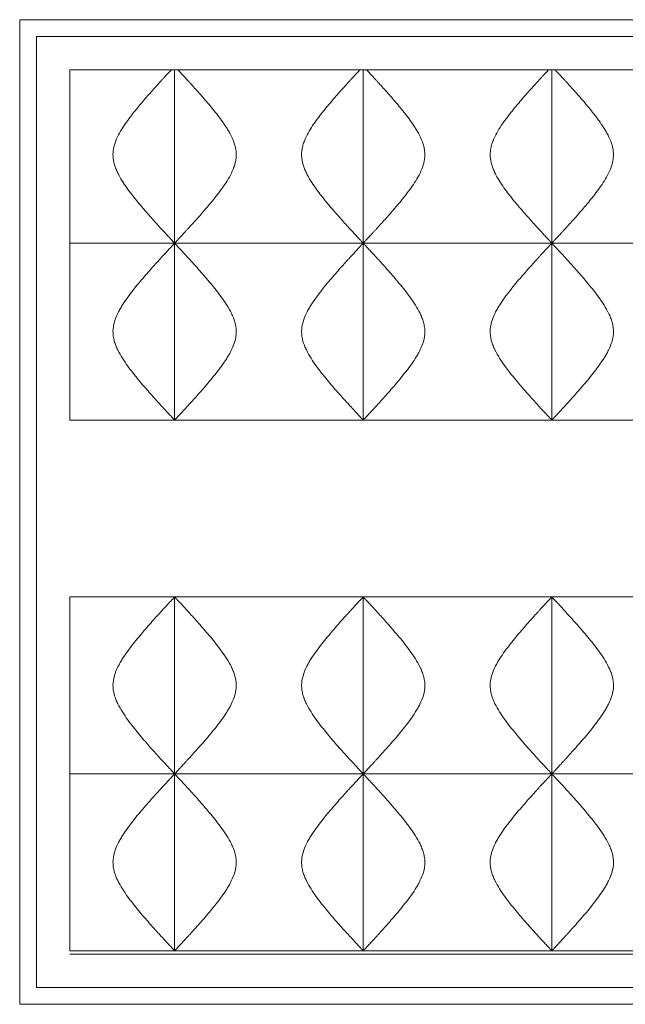
# Model space of a CAD drawing. Units: millimetres. Extents: x -542 to 889, y -26 to 495.
# Drawn here: x -542 to -361, y 200 to 495 of the extents above; entities that cross this region are included whole.
import ezdxf

# ---------------------------------------------------------------- set-up
doc = ezdxf.new("R2010")
doc.units = ezdxf.units.MM

msp = doc.modelspace()

# ---------------------------------------------------------------- linework, layer by layer
at = {"color": 7, "linetype": 'Continuous', "lineweight": 15}
for p, q in [((652.57, 495.15), (-542.43, 495.15)), ((-542.43, 495.15), (-542.43, 200.15)), ((647.57, 490.15), (-537.43, 490.15)), ((-537.43, 490.15), (-537.43, 205.15)), ((-496.02, 480.15), (-527.43, 480.15)), ((-527.43, 480.15), (-527.43, 428.19)), ((-496.02, 480.15), (-496.02, 428.19)), ((-439.52, 480.15), (-496.02, 480.15)), ((-439.52, 480.15), (-439.52, 428.19)), ((-383.02, 480.15), (-439.52, 480.15)), ((-383.02, 480.15), (-383.02, 428.19)), ((-326.52, 480.15), (-383.02, 480.15)), ((-496.02, 428.19), (-527.43, 428.19)), ((-527.43, 428.19), (-527.43, 375.19)), ((-439.52, 428.19), (-496.02, 428.19)), ((-496.02, 428.19), (-496.02, 375.19)), ((-439.52, 428.19), (-439.52, 375.19)), ((-383.02, 428.19), (-439.52, 428.19)), ((-383.02, 428.19), (-383.02, 375.19)), ((-326.52, 428.19), (-383.02, 428.19)), ((-496.02, 375.19), (-527.43, 375.19)), ((-439.52, 375.19), (-496.02, 375.19)), ((-383.02, 375.19), (-439.52, 375.19)), ((-326.52, 375.19), (-383.02, 375.19)), ((-527.43, 322.19), (-496.02, 322.19)), ((-527.43, 322.19), (-527.43, 269.19)), ((-496.02, 322.19), (-496.02, 269.19)), ((-496.02, 322.19), (-439.52, 322.19)), ((-439.52, 322.19), (-439.52, 269.19)), ((-439.52, 322.19), (-383.02, 322.19)), ((-383.02, 322.19), (-326.52, 322.19)), ((-383.02, 322.19), (-383.02, 269.19)), ((-496.02, 269.19), (-527.43, 269.19)), ((-527.43, 269.19), (-527.43, 216.19)), ((-496.02, 269.19), (-496.02, 216.19)), ((-439.52, 269.19), (-496.02, 269.19)), ((-383.02, 269.19), (-439.52, 269.19)), ((-439.52, 269.19), (-439.52, 216.19)), ((-383.02, 269.19), (-383.02, 216.19)), ((-326.52, 269.19), (-383.02, 269.19)), ((-496.02, 216.19), (-527.43, 216.19)), ((-439.52, 216.19), (-496.02, 216.19)), ((-383.02, 216.19), (-439.52, 216.19)), ((-326.52, 216.19), (-383.02, 216.19)), ((-496.02, 215.19), (-527.43, 215.19)), ((-527.43, 215.19), (-527.43, 215.15)), ((-527.43, 215.15), (-496.02, 215.15)), ((-496.02, 215.19), (-496.02, 215.15)), ((-439.52, 215.19), (-496.02, 215.19)), ((-496.02, 215.15), (-439.52, 215.15)), ((-439.52, 215.19), (-439.52, 215.15)), ((-383.02, 215.19), (-439.52, 215.19)), ((-439.52, 215.15), (-383.02, 215.15)), ((-326.52, 215.19), (-383.02, 215.19)), ((-383.02, 215.19), (-383.02, 215.15)), ((-383.02, 215.15), (-326.52, 215.15)), ((-537.43, 205.15), (647.57, 205.15)), ((-542.43, 200.15), (652.57, 200.15))]:
    msp.add_line(p, q, dxfattribs=at)
for points, knots in [([(-496.02, 428.19), (-496.02, 428.19), (-496.19, 428.37), (-496.6, 428.8), (-496.69, 428.9), (-496.89, 429.11), (-497, 429.23), (-497.35, 429.61), (-497.62, 429.9), (-498.21, 430.54), (-498.54, 430.89), (-499.24, 431.65), (-499.62, 432.07), (-500.81, 433.37), (-501.68, 434.33), (-503.06, 435.87), (-503.54, 436.41), (-504.26, 437.24), (-504.51, 437.52), (-505, 438.09), (-505.25, 438.38), (-506.5, 439.84), (-507.51, 441.06), (-509.01, 442.98), (-509.51, 443.63), (-510.49, 444.98), (-510.98, 445.68), (-511.91, 447.12), (-512.36, 447.87), (-512.97, 449.02), (-513.16, 449.42), (-513.52, 450.22), (-513.68, 450.63), (-514.12, 451.89), (-514.33, 452.74), (-514.45, 453.85), (-514.47, 454.08), (-514.48, 454.53), (-514.49, 454.75), (-514.47, 455.41), (-514.42, 455.85), (-514.28, 456.73), (-514.19, 457.16), (-513.94, 458.02), (-513.8, 458.44), (-513.32, 459.66), (-512.94, 460.44), (-512.1, 461.96), (-511.64, 462.7), (-510.7, 464.11), (-510.21, 464.8), (-508.73, 466.8), (-507.71, 468.06), (-506.2, 469.89), (-505.7, 470.48), (-504.7, 471.64), (-504.22, 472.2), (-502.79, 473.82), (-501.88, 474.83), (-500.61, 476.23), (-500.2, 476.68), (-499.62, 477.32), (-499.43, 477.53), (-499.06, 477.93), (-498.88, 478.12), (-498.02, 479.05), (-497.44, 479.67), (-497, 480.15)], [0, 0, 0, 0, 0.0625, 0.0625, 0.078125, 0.078125, 0.09375, 0.09375, 0.125, 0.125, 0.15625, 0.15625, 0.1875, 0.1875, 0.25, 0.25, 0.28125, 0.28125, 0.296875, 0.296875, 0.3125, 0.3125, 0.375, 0.375, 0.40625, 0.40625, 0.4375, 0.4375, 0.46875, 0.46875, 0.484375, 0.484375, 0.5, 0.5, 0.53125, 0.53125, 0.539062, 0.539062, 0.546875, 0.546875, 0.5625, 0.5625, 0.578125, 0.578125, 0.59375, 0.59375, 0.625, 0.625, 0.65625, 0.65625, 0.6875, 0.6875, 0.75, 0.75, 0.78125, 0.78125, 0.8125, 0.8125, 0.875, 0.875, 0.90625, 0.90625, 0.921875, 0.921875, 0.9375, 0.9375, 1, 1, 1, 1]), ([(-495.05, 480.15), (-494.6, 479.67), (-494.02, 479.05), (-493, 477.94), (-492.63, 477.54), (-492.05, 476.91), (-491.85, 476.69), (-491.43, 476.23), (-491.22, 476), (-490.16, 474.83), (-489.24, 473.81), (-487.81, 472.18), (-487.32, 471.62), (-486.33, 470.46), (-485.82, 469.86), (-484.31, 468.04), (-483.29, 466.77), (-481.81, 464.76), (-481.32, 464.08), (-480.62, 463.01), (-480.38, 462.65), (-479.93, 461.91), (-479.71, 461.54), (-479.08, 460.39), (-478.7, 459.61), (-478.22, 458.37), (-478.08, 457.95), (-477.84, 457.09), (-477.75, 456.66), (-477.61, 455.79), (-477.57, 455.34), (-477.55, 454.45), (-477.58, 454), (-477.68, 453.12), (-477.76, 452.68), (-477.96, 451.82), (-478.09, 451.39), (-478.54, 450.14), (-478.9, 449.35), (-479.72, 447.82), (-480.16, 447.07), (-481.1, 445.63), (-481.58, 444.94), (-482.56, 443.59), (-483.06, 442.94), (-484.57, 441.02), (-485.58, 439.8), (-487.08, 438.05), (-487.57, 437.48), (-488.54, 436.38), (-489.01, 435.85), (-490.38, 434.3), (-491.25, 433.35), (-492.24, 432.27), (-492.44, 432.05), (-492.81, 431.64), (-492.99, 431.45), (-493.52, 430.88), (-493.84, 430.53), (-494.43, 429.89), (-494.7, 429.6), (-495.05, 429.23), (-495.16, 429.11), (-495.36, 428.9), (-495.45, 428.8), (-495.85, 428.37), (-496.02, 428.19), (-496.02, 428.19)], [0, 0, 0, 0, 0.0625, 0.0625, 0.09375, 0.09375, 0.109375, 0.109375, 0.125, 0.125, 0.1875, 0.1875, 0.21875, 0.21875, 0.25, 0.25, 0.3125, 0.3125, 0.34375, 0.34375, 0.359375, 0.359375, 0.375, 0.375, 0.40625, 0.40625, 0.421875, 0.421875, 0.4375, 0.4375, 0.453125, 0.453125, 0.46875, 0.46875, 0.484375, 0.484375, 0.5, 0.5, 0.53125, 0.53125, 0.5625, 0.5625, 0.59375, 0.59375, 0.625, 0.625, 0.6875, 0.6875, 0.71875, 0.71875, 0.75, 0.75, 0.8125, 0.8125, 0.828125, 0.828125, 0.84375, 0.84375, 0.875, 0.875, 0.90625, 0.90625, 0.921875, 0.921875, 0.9375, 0.9375, 1, 1, 1, 1]), ([(-439.52, 428.19), (-439.52, 428.19), (-439.69, 428.37), (-440.1, 428.8), (-440.19, 428.9), (-440.39, 429.11), (-440.5, 429.23), (-440.85, 429.61), (-441.12, 429.9), (-441.71, 430.54), (-442.04, 430.89), (-442.74, 431.65), (-443.12, 432.07), (-444.31, 433.37), (-445.18, 434.33), (-446.56, 435.87), (-447.04, 436.41), (-447.76, 437.24), (-448.01, 437.52), (-448.5, 438.09), (-448.75, 438.38), (-450, 439.84), (-451.01, 441.06), (-452.51, 442.98), (-453.01, 443.63), (-453.99, 444.98), (-454.48, 445.68), (-455.41, 447.12), (-455.86, 447.87), (-456.47, 449.02), (-456.66, 449.42), (-457.02, 450.22), (-457.18, 450.63), (-457.62, 451.89), (-457.83, 452.74), (-457.95, 453.85), (-457.97, 454.08), (-457.98, 454.53), (-457.99, 454.75), (-457.97, 455.41), (-457.92, 455.85), (-457.78, 456.73), (-457.69, 457.16), (-457.44, 458.02), (-457.3, 458.44), (-456.82, 459.66), (-456.44, 460.44), (-455.6, 461.96), (-455.14, 462.7), (-454.2, 464.11), (-453.71, 464.8), (-452.23, 466.8), (-451.21, 468.06), (-449.7, 469.89), (-449.2, 470.48), (-448.2, 471.64), (-447.72, 472.2), (-446.29, 473.82), (-445.38, 474.83), (-444.11, 476.23), (-443.7, 476.68), (-443.12, 477.32), (-442.93, 477.53), (-442.56, 477.93), (-442.38, 478.12), (-441.52, 479.05), (-440.94, 479.67), (-440.5, 480.15)], [0, 0, 0, 0, 0.0625, 0.0625, 0.078125, 0.078125, 0.09375, 0.09375, 0.125, 0.125, 0.15625, 0.15625, 0.1875, 0.1875, 0.25, 0.25, 0.28125, 0.28125, 0.296875, 0.296875, 0.3125, 0.3125, 0.375, 0.375, 0.40625, 0.40625, 0.4375, 0.4375, 0.46875, 0.46875, 0.484375, 0.484375, 0.5, 0.5, 0.53125, 0.53125, 0.539063, 0.539063, 0.546875, 0.546875, 0.5625, 0.5625, 0.578125, 0.578125, 0.59375, 0.59375, 0.625, 0.625, 0.65625, 0.65625, 0.6875, 0.6875, 0.75, 0.75, 0.78125, 0.78125, 0.8125, 0.8125, 0.875, 0.875, 0.90625, 0.90625, 0.921875, 0.921875, 0.9375, 0.9375, 1, 1, 1, 1]), ([(-438.55, 480.15), (-438.1, 479.67), (-437.52, 479.05), (-436.5, 477.94), (-436.13, 477.54), (-435.55, 476.91), (-435.35, 476.69), (-434.93, 476.23), (-434.72, 476), (-433.66, 474.83), (-432.74, 473.81), (-431.31, 472.18), (-430.82, 471.62), (-429.83, 470.46), (-429.32, 469.86), (-427.81, 468.04), (-426.79, 466.77), (-425.31, 464.76), (-424.82, 464.08), (-424.12, 463.01), (-423.88, 462.65), (-423.43, 461.91), (-423.21, 461.54), (-422.58, 460.39), (-422.2, 459.61), (-421.72, 458.37), (-421.58, 457.95), (-421.34, 457.09), (-421.25, 456.66), (-421.11, 455.79), (-421.07, 455.34), (-421.05, 454.45), (-421.08, 454), (-421.18, 453.12), (-421.26, 452.68), (-421.46, 451.82), (-421.59, 451.39), (-422.04, 450.14), (-422.4, 449.35), (-423.22, 447.82), (-423.66, 447.07), (-424.6, 445.63), (-425.08, 444.94), (-426.06, 443.59), (-426.56, 442.94), (-428.07, 441.02), (-429.08, 439.8), (-430.58, 438.05), (-431.07, 437.48), (-432.04, 436.38), (-432.51, 435.85), (-433.88, 434.3), (-434.75, 433.35), (-435.74, 432.27), (-435.94, 432.05), (-436.31, 431.64), (-436.49, 431.45), (-437.02, 430.88), (-437.34, 430.53), (-437.93, 429.89), (-438.2, 429.6), (-438.55, 429.23), (-438.66, 429.11), (-438.86, 428.9), (-438.95, 428.8), (-439.35, 428.37), (-439.52, 428.19), (-439.52, 428.19)], [0, 0, 0, 0, 0.0625, 0.0625, 0.09375, 0.09375, 0.109375, 0.109375, 0.125, 0.125, 0.1875, 0.1875, 0.21875, 0.21875, 0.25, 0.25, 0.3125, 0.3125, 0.34375, 0.34375, 0.359375, 0.359375, 0.375, 0.375, 0.40625, 0.40625, 0.421875, 0.421875, 0.4375, 0.4375, 0.453125, 0.453125, 0.46875, 0.46875, 0.484375, 0.484375, 0.5, 0.5, 0.53125, 0.53125, 0.5625, 0.5625, 0.59375, 0.59375, 0.625, 0.625, 0.6875, 0.6875, 0.71875, 0.71875, 0.75, 0.75, 0.8125, 0.8125, 0.828125, 0.828125, 0.84375, 0.84375, 0.875, 0.875, 0.90625, 0.90625, 0.921875, 0.921875, 0.9375, 0.9375, 1, 1, 1, 1]), ([(-383.02, 428.19), (-383.02, 428.19), (-383.19, 428.37), (-383.6, 428.8), (-383.69, 428.9), (-383.89, 429.11), (-384, 429.23), (-384.35, 429.61), (-384.62, 429.9), (-385.21, 430.54), (-385.54, 430.89), (-386.24, 431.65), (-386.62, 432.07), (-387.81, 433.37), (-388.68, 434.33), (-390.06, 435.87), (-390.54, 436.41), (-391.26, 437.24), (-391.51, 437.52), (-392, 438.09), (-392.25, 438.38), (-393.5, 439.84), (-394.51, 441.06), (-396.01, 442.98), (-396.51, 443.63), (-397.49, 444.98), (-397.98, 445.68), (-398.91, 447.12), (-399.36, 447.87), (-399.97, 449.02), (-400.16, 449.42), (-400.52, 450.22), (-400.68, 450.63), (-401.12, 451.89), (-401.33, 452.74), (-401.45, 453.85), (-401.47, 454.08), (-401.48, 454.53), (-401.49, 454.75), (-401.47, 455.41), (-401.42, 455.85), (-401.28, 456.73), (-401.19, 457.16), (-400.94, 458.02), (-400.8, 458.44), (-400.32, 459.66), (-399.94, 460.44), (-399.1, 461.96), (-398.64, 462.7), (-397.7, 464.11), (-397.21, 464.8), (-395.73, 466.8), (-394.71, 468.06), (-393.2, 469.89), (-392.7, 470.48), (-391.7, 471.64), (-391.22, 472.2), (-389.79, 473.82), (-388.88, 474.83), (-387.61, 476.23), (-387.2, 476.68), (-386.62, 477.32), (-386.43, 477.53), (-386.06, 477.93), (-385.88, 478.12), (-385.02, 479.05), (-384.44, 479.67), (-384, 480.15)], [0, 0, 0, 0, 0.0625, 0.0625, 0.078125, 0.078125, 0.09375, 0.09375, 0.125, 0.125, 0.15625, 0.15625, 0.1875, 0.1875, 0.25, 0.25, 0.28125, 0.28125, 0.296875, 0.296875, 0.3125, 0.3125, 0.375, 0.375, 0.40625, 0.40625, 0.4375, 0.4375, 0.46875, 0.46875, 0.484375, 0.484375, 0.5, 0.5, 0.53125, 0.53125, 0.539063, 0.539063, 0.546875, 0.546875, 0.5625, 0.5625, 0.578125, 0.578125, 0.59375, 0.59375, 0.625, 0.625, 0.65625, 0.65625, 0.6875, 0.6875, 0.75, 0.75, 0.78125, 0.78125, 0.8125, 0.8125, 0.875, 0.875, 0.90625, 0.90625, 0.921875, 0.921875, 0.9375, 0.9375, 1, 1, 1, 1]), ([(-382.05, 480.15), (-381.6, 479.67), (-381.02, 479.05), (-380, 477.94), (-379.63, 477.54), (-379.05, 476.91), (-378.85, 476.69), (-378.43, 476.23), (-378.22, 476), (-377.16, 474.83), (-376.24, 473.81), (-374.81, 472.18), (-374.32, 471.62), (-373.33, 470.46), (-372.82, 469.86), (-371.31, 468.04), (-370.29, 466.77), (-368.81, 464.76), (-368.32, 464.08), (-367.62, 463.01), (-367.38, 462.65), (-366.93, 461.91), (-366.71, 461.54), (-366.08, 460.39), (-365.7, 459.61), (-365.22, 458.37), (-365.08, 457.95), (-364.84, 457.09), (-364.75, 456.66), (-364.61, 455.79), (-364.57, 455.34), (-364.55, 454.45), (-364.58, 454), (-364.68, 453.12), (-364.76, 452.68), (-364.96, 451.82), (-365.09, 451.39), (-365.54, 450.14), (-365.9, 449.35), (-366.72, 447.82), (-367.16, 447.07), (-368.1, 445.63), (-368.58, 444.94), (-369.56, 443.59), (-370.06, 442.94), (-371.57, 441.02), (-372.58, 439.8), (-374.08, 438.05), (-374.57, 437.48), (-375.54, 436.38), (-376.01, 435.85), (-377.38, 434.3), (-378.25, 433.35), (-379.24, 432.27), (-379.44, 432.05), (-379.81, 431.64), (-379.99, 431.45), (-380.52, 430.88), (-380.84, 430.53), (-381.43, 429.89), (-381.7, 429.6), (-382.05, 429.23), (-382.16, 429.11), (-382.36, 428.9), (-382.45, 428.8), (-382.85, 428.37), (-383.02, 428.19), (-383.02, 428.19)], [0, 0, 0, 0, 0.0625, 0.0625, 0.09375, 0.09375, 0.109375, 0.109375, 0.125, 0.125, 0.1875, 0.1875, 0.21875, 0.21875, 0.25, 0.25, 0.3125, 0.3125, 0.34375, 0.34375, 0.359375, 0.359375, 0.375, 0.375, 0.40625, 0.40625, 0.421875, 0.421875, 0.4375, 0.4375, 0.453125, 0.453125, 0.46875, 0.46875, 0.484375, 0.484375, 0.5, 0.5, 0.53125, 0.53125, 0.5625, 0.5625, 0.59375, 0.59375, 0.625, 0.625, 0.6875, 0.6875, 0.71875, 0.71875, 0.75, 0.75, 0.8125, 0.8125, 0.828125, 0.828125, 0.84375, 0.84375, 0.875, 0.875, 0.90625, 0.90625, 0.921875, 0.921875, 0.9375, 0.9375, 1, 1, 1, 1]), ([(-496.02, 375.19), (-496.02, 375.19), (-496.22, 375.4), (-496.79, 376.02), (-497.03, 376.27), (-497.58, 376.86), (-497.89, 377.2), (-498.59, 377.94), (-498.96, 378.35), (-499.78, 379.24), (-500.22, 379.72), (-501.57, 381.21), (-502.56, 382.3), (-504.12, 384.07), (-504.66, 384.69), (-505.74, 385.95), (-506.28, 386.59), (-507.92, 388.58), (-509.03, 389.96), (-510.63, 392.17), (-511.15, 392.93), (-512.16, 394.53), (-512.63, 395.34), (-513.26, 396.63), (-513.45, 397.06), (-513.81, 397.96), (-513.96, 398.42), (-514.22, 399.34), (-514.32, 399.81), (-514.45, 400.77), (-514.49, 401.27), (-514.48, 402.72), (-514.33, 403.67), (-513.79, 405.54), (-513.43, 406.42), (-512.8, 407.69), (-512.57, 408.11), (-512.11, 408.93), (-511.86, 409.33), (-511.11, 410.51), (-510.59, 411.27), (-508.99, 413.47), (-507.88, 414.86), (-506.23, 416.85), (-505.68, 417.5), (-504.61, 418.75), (-504.08, 419.36), (-502.53, 421.11), (-501.56, 422.19), (-500.43, 423.43), (-500.21, 423.67), (-499.78, 424.15), (-499.57, 424.38), (-498.96, 425.04), (-498.58, 425.45), (-497.89, 426.19), (-497.58, 426.53), (-497.03, 427.11), (-496.79, 427.37), (-496.22, 427.98), (-496.02, 428.19), (-496.02, 428.19)], [0, 0, 0, 0, 0.0625, 0.0625, 0.09375, 0.09375, 0.125, 0.125, 0.15625, 0.15625, 0.1875, 0.1875, 0.25, 0.25, 0.28125, 0.28125, 0.3125, 0.3125, 0.375, 0.375, 0.40625, 0.40625, 0.4375, 0.4375, 0.453125, 0.453125, 0.46875, 0.46875, 0.484375, 0.484375, 0.5, 0.5, 0.53125, 0.53125, 0.5625, 0.5625, 0.578125, 0.578125, 0.59375, 0.59375, 0.625, 0.625, 0.6875, 0.6875, 0.71875, 0.71875, 0.75, 0.75, 0.8125, 0.8125, 0.828125, 0.828125, 0.84375, 0.84375, 0.875, 0.875, 0.90625, 0.90625, 0.9375, 0.9375, 1, 1, 1, 1]), ([(-496.02, 428.19), (-496.02, 428.19), (-495.82, 427.98), (-495.25, 427.37), (-495.01, 427.11), (-494.46, 426.52), (-494.15, 426.19), (-493.46, 425.44), (-493.08, 425.03), (-492.26, 424.14), (-491.83, 423.67), (-490.47, 422.17), (-489.49, 421.08), (-487.92, 419.31), (-487.39, 418.69), (-486.31, 417.43), (-485.76, 416.79), (-484.12, 414.81), (-483.02, 413.42), (-481.42, 411.21), (-480.89, 410.45), (-479.89, 408.86), (-479.41, 408.04), (-478.79, 406.76), (-478.59, 406.32), (-478.24, 405.42), (-478.08, 404.97), (-477.83, 404.04), (-477.73, 403.57), (-477.59, 402.61), (-477.56, 402.12), (-477.57, 400.66), (-477.72, 399.71), (-478.25, 397.85), (-478.62, 396.97), (-479.25, 395.69), (-479.47, 395.28), (-479.94, 394.46), (-480.18, 394.05), (-480.93, 392.87), (-481.46, 392.11), (-483.06, 389.91), (-484.16, 388.52), (-485.81, 386.54), (-486.36, 385.89), (-487.44, 384.63), (-487.97, 384.03), (-489.51, 382.27), (-490.49, 381.19), (-491.61, 379.95), (-491.84, 379.71), (-492.27, 379.24), (-492.48, 379.01), (-493.09, 378.34), (-493.47, 377.94), (-494.15, 377.19), (-494.47, 376.86), (-495.01, 376.27), (-495.25, 376.01), (-495.82, 375.4), (-496.02, 375.19), (-496.02, 375.19)], [0, 0, 0, 0, 0.0625, 0.0625, 0.09375, 0.09375, 0.125, 0.125, 0.15625, 0.15625, 0.1875, 0.1875, 0.25, 0.25, 0.28125, 0.28125, 0.3125, 0.3125, 0.375, 0.375, 0.40625, 0.40625, 0.4375, 0.4375, 0.453125, 0.453125, 0.46875, 0.46875, 0.484375, 0.484375, 0.5, 0.5, 0.53125, 0.53125, 0.5625, 0.5625, 0.578125, 0.578125, 0.59375, 0.59375, 0.625, 0.625, 0.6875, 0.6875, 0.71875, 0.71875, 0.75, 0.75, 0.8125, 0.8125, 0.828125, 0.828125, 0.84375, 0.84375, 0.875, 0.875, 0.90625, 0.90625, 0.9375, 0.9375, 1, 1, 1, 1]), ([(-439.52, 375.19), (-439.52, 375.19), (-439.72, 375.4), (-440.29, 376.02), (-440.53, 376.27), (-441.08, 376.86), (-441.39, 377.2), (-442.09, 377.94), (-442.46, 378.35), (-443.28, 379.24), (-443.72, 379.72), (-445.07, 381.21), (-446.06, 382.3), (-447.62, 384.07), (-448.16, 384.69), (-449.24, 385.95), (-449.78, 386.59), (-451.42, 388.58), (-452.53, 389.96), (-454.13, 392.17), (-454.65, 392.93), (-455.66, 394.53), (-456.13, 395.34), (-456.76, 396.63), (-456.95, 397.06), (-457.31, 397.96), (-457.46, 398.42), (-457.72, 399.34), (-457.82, 399.81), (-457.95, 400.77), (-457.99, 401.27), (-457.98, 402.72), (-457.83, 403.67), (-457.29, 405.54), (-456.93, 406.42), (-456.3, 407.69), (-456.07, 408.11), (-455.61, 408.93), (-455.36, 409.33), (-454.61, 410.51), (-454.09, 411.27), (-452.49, 413.47), (-451.38, 414.86), (-449.73, 416.85), (-449.18, 417.5), (-448.11, 418.75), (-447.58, 419.36), (-446.03, 421.11), (-445.06, 422.19), (-443.93, 423.43), (-443.71, 423.67), (-443.28, 424.15), (-443.07, 424.38), (-442.46, 425.04), (-442.08, 425.45), (-441.39, 426.19), (-441.08, 426.53), (-440.53, 427.11), (-440.29, 427.37), (-439.72, 427.98), (-439.52, 428.19), (-439.52, 428.19)], [0, 0, 0, 0, 0.0625, 0.0625, 0.09375, 0.09375, 0.125, 0.125, 0.15625, 0.15625, 0.1875, 0.1875, 0.25, 0.25, 0.28125, 0.28125, 0.3125, 0.3125, 0.375, 0.375, 0.40625, 0.40625, 0.4375, 0.4375, 0.453125, 0.453125, 0.46875, 0.46875, 0.484375, 0.484375, 0.5, 0.5, 0.53125, 0.53125, 0.5625, 0.5625, 0.578125, 0.578125, 0.59375, 0.59375, 0.625, 0.625, 0.6875, 0.6875, 0.71875, 0.71875, 0.75, 0.75, 0.8125, 0.8125, 0.828125, 0.828125, 0.84375, 0.84375, 0.875, 0.875, 0.90625, 0.90625, 0.9375, 0.9375, 1, 1, 1, 1]), ([(-439.52, 428.19), (-439.52, 428.19), (-439.32, 427.98), (-438.75, 427.37), (-438.51, 427.11), (-437.96, 426.52), (-437.65, 426.19), (-436.96, 425.44), (-436.58, 425.03), (-435.76, 424.14), (-435.33, 423.67), (-433.97, 422.17), (-432.99, 421.08), (-431.42, 419.31), (-430.89, 418.69), (-429.81, 417.43), (-429.26, 416.79), (-427.62, 414.81), (-426.52, 413.42), (-424.92, 411.21), (-424.39, 410.45), (-423.39, 408.86), (-422.91, 408.04), (-422.29, 406.76), (-422.09, 406.32), (-421.74, 405.42), (-421.58, 404.97), (-421.33, 404.04), (-421.23, 403.57), (-421.09, 402.61), (-421.06, 402.12), (-421.07, 400.66), (-421.22, 399.71), (-421.75, 397.85), (-422.12, 396.97), (-422.75, 395.69), (-422.97, 395.28), (-423.44, 394.46), (-423.68, 394.05), (-424.43, 392.87), (-424.96, 392.11), (-426.56, 389.91), (-427.66, 388.52), (-429.31, 386.54), (-429.86, 385.89), (-430.94, 384.63), (-431.47, 384.03), (-433.01, 382.27), (-433.99, 381.19), (-435.11, 379.95), (-435.34, 379.71), (-435.77, 379.24), (-435.98, 379.01), (-436.59, 378.34), (-436.97, 377.94), (-437.65, 377.19), (-437.97, 376.86), (-438.51, 376.27), (-438.75, 376.01), (-439.32, 375.4), (-439.52, 375.19), (-439.52, 375.19)], [0, 0, 0, 0, 0.0625, 0.0625, 0.09375, 0.09375, 0.125, 0.125, 0.15625, 0.15625, 0.1875, 0.1875, 0.25, 0.25, 0.28125, 0.28125, 0.3125, 0.3125, 0.375, 0.375, 0.40625, 0.40625, 0.4375, 0.4375, 0.453125, 0.453125, 0.46875, 0.46875, 0.484375, 0.484375, 0.5, 0.5, 0.53125, 0.53125, 0.5625, 0.5625, 0.578125, 0.578125, 0.59375, 0.59375, 0.625, 0.625, 0.6875, 0.6875, 0.71875, 0.71875, 0.75, 0.75, 0.8125, 0.8125, 0.828125, 0.828125, 0.84375, 0.84375, 0.875, 0.875, 0.90625, 0.90625, 0.9375, 0.9375, 1, 1, 1, 1]), ([(-383.02, 375.19), (-383.02, 375.19), (-383.22, 375.4), (-383.79, 376.02), (-384.03, 376.27), (-384.58, 376.86), (-384.89, 377.2), (-385.59, 377.94), (-385.96, 378.35), (-386.78, 379.24), (-387.22, 379.72), (-388.57, 381.21), (-389.56, 382.3), (-391.12, 384.07), (-391.66, 384.69), (-392.74, 385.95), (-393.28, 386.59), (-394.92, 388.58), (-396.03, 389.96), (-397.63, 392.17), (-398.15, 392.93), (-399.16, 394.53), (-399.63, 395.34), (-400.26, 396.63), (-400.45, 397.06), (-400.81, 397.96), (-400.96, 398.42), (-401.22, 399.34), (-401.32, 399.81), (-401.45, 400.77), (-401.49, 401.27), (-401.48, 402.72), (-401.33, 403.67), (-400.79, 405.54), (-400.43, 406.42), (-399.8, 407.69), (-399.57, 408.11), (-399.11, 408.93), (-398.86, 409.33), (-398.11, 410.51), (-397.59, 411.27), (-395.99, 413.47), (-394.88, 414.86), (-393.23, 416.85), (-392.68, 417.5), (-391.61, 418.75), (-391.08, 419.36), (-389.53, 421.11), (-388.56, 422.19), (-387.43, 423.43), (-387.21, 423.67), (-386.78, 424.15), (-386.57, 424.38), (-385.96, 425.04), (-385.58, 425.45), (-384.89, 426.19), (-384.58, 426.53), (-384.03, 427.11), (-383.79, 427.37), (-383.22, 427.98), (-383.02, 428.19), (-383.02, 428.19)], [0, 0, 0, 0, 0.0625, 0.0625, 0.09375, 0.09375, 0.125, 0.125, 0.15625, 0.15625, 0.1875, 0.1875, 0.25, 0.25, 0.28125, 0.28125, 0.3125, 0.3125, 0.375, 0.375, 0.40625, 0.40625, 0.4375, 0.4375, 0.453125, 0.453125, 0.46875, 0.46875, 0.484375, 0.484375, 0.5, 0.5, 0.53125, 0.53125, 0.5625, 0.5625, 0.578125, 0.578125, 0.59375, 0.59375, 0.625, 0.625, 0.6875, 0.6875, 0.71875, 0.71875, 0.75, 0.75, 0.8125, 0.8125, 0.828125, 0.828125, 0.84375, 0.84375, 0.875, 0.875, 0.90625, 0.90625, 0.9375, 0.9375, 1, 1, 1, 1]), ([(-383.02, 428.19), (-383.02, 428.19), (-382.82, 427.98), (-382.25, 427.37), (-382.01, 427.11), (-381.46, 426.52), (-381.15, 426.19), (-380.46, 425.44), (-380.08, 425.03), (-379.26, 424.14), (-378.83, 423.67), (-377.47, 422.17), (-376.49, 421.08), (-374.92, 419.31), (-374.39, 418.69), (-373.31, 417.43), (-372.76, 416.79), (-371.12, 414.81), (-370.02, 413.42), (-368.42, 411.21), (-367.89, 410.45), (-366.89, 408.86), (-366.41, 408.04), (-365.79, 406.76), (-365.59, 406.32), (-365.24, 405.42), (-365.08, 404.97), (-364.83, 404.04), (-364.73, 403.57), (-364.59, 402.61), (-364.56, 402.12), (-364.57, 400.66), (-364.72, 399.71), (-365.25, 397.85), (-365.62, 396.97), (-366.25, 395.69), (-366.47, 395.28), (-366.94, 394.46), (-367.18, 394.05), (-367.93, 392.87), (-368.46, 392.11), (-370.06, 389.91), (-371.16, 388.52), (-372.81, 386.54), (-373.36, 385.89), (-374.44, 384.63), (-374.97, 384.03), (-376.51, 382.27), (-377.49, 381.19), (-378.61, 379.95), (-378.84, 379.71), (-379.27, 379.24), (-379.48, 379.01), (-380.09, 378.34), (-380.47, 377.94), (-381.15, 377.19), (-381.47, 376.86), (-382.01, 376.27), (-382.25, 376.01), (-382.82, 375.4), (-383.02, 375.19), (-383.02, 375.19)], [0, 0, 0, 0, 0.0625, 0.0625, 0.09375, 0.09375, 0.125, 0.125, 0.15625, 0.15625, 0.1875, 0.1875, 0.25, 0.25, 0.28125, 0.28125, 0.3125, 0.3125, 0.375, 0.375, 0.40625, 0.40625, 0.4375, 0.4375, 0.453125, 0.453125, 0.46875, 0.46875, 0.484375, 0.484375, 0.5, 0.5, 0.53125, 0.53125, 0.5625, 0.5625, 0.578125, 0.578125, 0.59375, 0.59375, 0.625, 0.625, 0.6875, 0.6875, 0.71875, 0.71875, 0.75, 0.75, 0.8125, 0.8125, 0.828125, 0.828125, 0.84375, 0.84375, 0.875, 0.875, 0.90625, 0.90625, 0.9375, 0.9375, 1, 1, 1, 1]), ([(-496.02, 269.19), (-496.02, 269.19), (-496.22, 269.4), (-496.79, 270.02), (-497.03, 270.27), (-497.58, 270.86), (-497.89, 271.2), (-498.59, 271.94), (-498.96, 272.35), (-499.78, 273.24), (-500.22, 273.72), (-501.57, 275.21), (-502.56, 276.3), (-504.12, 278.07), (-504.66, 278.69), (-505.74, 279.95), (-506.28, 280.59), (-507.92, 282.58), (-509.03, 283.96), (-510.63, 286.17), (-511.15, 286.93), (-512.16, 288.53), (-512.63, 289.34), (-513.26, 290.63), (-513.45, 291.06), (-513.81, 291.96), (-513.96, 292.42), (-514.22, 293.34), (-514.32, 293.81), (-514.45, 294.77), (-514.49, 295.27), (-514.48, 296.72), (-514.33, 297.67), (-513.79, 299.54), (-513.43, 300.42), (-512.8, 301.69), (-512.57, 302.11), (-512.11, 302.93), (-511.86, 303.33), (-511.11, 304.51), (-510.59, 305.27), (-508.99, 307.47), (-507.88, 308.86), (-506.23, 310.85), (-505.68, 311.5), (-504.61, 312.75), (-504.08, 313.36), (-502.53, 315.11), (-501.56, 316.19), (-500.43, 317.43), (-500.21, 317.67), (-499.78, 318.15), (-499.57, 318.38), (-498.96, 319.04), (-498.58, 319.45), (-497.89, 320.19), (-497.58, 320.53), (-497.03, 321.11), (-496.79, 321.37), (-496.22, 321.98), (-496.02, 322.19), (-496.02, 322.19)], [0, 0, 0, 0, 0.0625, 0.0625, 0.09375, 0.09375, 0.125, 0.125, 0.15625, 0.15625, 0.1875, 0.1875, 0.25, 0.25, 0.28125, 0.28125, 0.3125, 0.3125, 0.375, 0.375, 0.40625, 0.40625, 0.4375, 0.4375, 0.453125, 0.453125, 0.46875, 0.46875, 0.484375, 0.484375, 0.5, 0.5, 0.53125, 0.53125, 0.5625, 0.5625, 0.578125, 0.578125, 0.59375, 0.59375, 0.625, 0.625, 0.6875, 0.6875, 0.71875, 0.71875, 0.75, 0.75, 0.8125, 0.8125, 0.828125, 0.828125, 0.84375, 0.84375, 0.875, 0.875, 0.90625, 0.90625, 0.9375, 0.9375, 1, 1, 1, 1]), ([(-496.02, 322.19), (-496.02, 322.19), (-495.82, 321.98), (-495.25, 321.37), (-495.01, 321.11), (-494.46, 320.52), (-494.15, 320.19), (-493.46, 319.44), (-493.08, 319.03), (-492.26, 318.14), (-491.83, 317.67), (-490.47, 316.17), (-489.49, 315.08), (-487.92, 313.31), (-487.39, 312.69), (-486.31, 311.43), (-485.76, 310.79), (-484.12, 308.81), (-483.02, 307.42), (-481.42, 305.21), (-480.89, 304.45), (-479.89, 302.86), (-479.41, 302.04), (-478.79, 300.76), (-478.59, 300.32), (-478.24, 299.42), (-478.08, 298.97), (-477.83, 298.04), (-477.73, 297.57), (-477.59, 296.61), (-477.56, 296.12), (-477.57, 294.66), (-477.72, 293.71), (-478.25, 291.85), (-478.62, 290.97), (-479.25, 289.69), (-479.47, 289.28), (-479.94, 288.46), (-480.18, 288.05), (-480.93, 286.87), (-481.46, 286.11), (-483.06, 283.91), (-484.16, 282.52), (-485.81, 280.54), (-486.36, 279.89), (-487.44, 278.63), (-487.97, 278.03), (-489.51, 276.27), (-490.49, 275.19), (-491.61, 273.95), (-491.84, 273.71), (-492.27, 273.24), (-492.48, 273.01), (-493.09, 272.34), (-493.47, 271.94), (-494.15, 271.19), (-494.47, 270.86), (-495.01, 270.27), (-495.25, 270.01), (-495.82, 269.4), (-496.02, 269.19), (-496.02, 269.19)], [0, 0, 0, 0, 0.0625, 0.0625, 0.09375, 0.09375, 0.125, 0.125, 0.15625, 0.15625, 0.1875, 0.1875, 0.25, 0.25, 0.28125, 0.28125, 0.3125, 0.3125, 0.375, 0.375, 0.40625, 0.40625, 0.4375, 0.4375, 0.453125, 0.453125, 0.46875, 0.46875, 0.484375, 0.484375, 0.5, 0.5, 0.53125, 0.53125, 0.5625, 0.5625, 0.578125, 0.578125, 0.59375, 0.59375, 0.625, 0.625, 0.6875, 0.6875, 0.71875, 0.71875, 0.75, 0.75, 0.8125, 0.8125, 0.828125, 0.828125, 0.84375, 0.84375, 0.875, 0.875, 0.90625, 0.90625, 0.9375, 0.9375, 1, 1, 1, 1]), ([(-439.52, 269.19), (-439.52, 269.19), (-439.72, 269.4), (-440.29, 270.02), (-440.53, 270.27), (-441.08, 270.86), (-441.39, 271.2), (-442.09, 271.94), (-442.46, 272.35), (-443.28, 273.24), (-443.72, 273.72), (-445.07, 275.21), (-446.06, 276.3), (-447.62, 278.07), (-448.16, 278.69), (-449.24, 279.95), (-449.78, 280.59), (-451.42, 282.58), (-452.53, 283.96), (-454.13, 286.17), (-454.65, 286.93), (-455.66, 288.53), (-456.13, 289.34), (-456.76, 290.63), (-456.95, 291.06), (-457.31, 291.96), (-457.46, 292.42), (-457.72, 293.34), (-457.82, 293.81), (-457.95, 294.77), (-457.99, 295.27), (-457.98, 296.72), (-457.83, 297.67), (-457.29, 299.54), (-456.93, 300.42), (-456.3, 301.69), (-456.07, 302.11), (-455.61, 302.93), (-455.36, 303.33), (-454.61, 304.51), (-454.09, 305.27), (-452.49, 307.47), (-451.38, 308.86), (-449.73, 310.85), (-449.18, 311.5), (-448.11, 312.75), (-447.58, 313.36), (-446.03, 315.11), (-445.06, 316.19), (-443.93, 317.43), (-443.71, 317.67), (-443.28, 318.15), (-443.07, 318.38), (-442.46, 319.04), (-442.08, 319.45), (-441.39, 320.19), (-441.08, 320.53), (-440.53, 321.11), (-440.29, 321.37), (-439.72, 321.98), (-439.52, 322.19), (-439.52, 322.19)], [0, 0, 0, 0, 0.0625, 0.0625, 0.09375, 0.09375, 0.125, 0.125, 0.15625, 0.15625, 0.1875, 0.1875, 0.25, 0.25, 0.28125, 0.28125, 0.3125, 0.3125, 0.375, 0.375, 0.40625, 0.40625, 0.4375, 0.4375, 0.453125, 0.453125, 0.46875, 0.46875, 0.484375, 0.484375, 0.5, 0.5, 0.53125, 0.53125, 0.5625, 0.5625, 0.578125, 0.578125, 0.59375, 0.59375, 0.625, 0.625, 0.6875, 0.6875, 0.71875, 0.71875, 0.75, 0.75, 0.8125, 0.8125, 0.828125, 0.828125, 0.84375, 0.84375, 0.875, 0.875, 0.90625, 0.90625, 0.9375, 0.9375, 1, 1, 1, 1]), ([(-439.52, 322.19), (-439.52, 322.19), (-439.32, 321.98), (-438.75, 321.37), (-438.51, 321.11), (-437.96, 320.52), (-437.65, 320.19), (-436.96, 319.44), (-436.58, 319.03), (-435.76, 318.14), (-435.33, 317.67), (-433.97, 316.17), (-432.99, 315.08), (-431.42, 313.31), (-430.89, 312.69), (-429.81, 311.43), (-429.26, 310.79), (-427.62, 308.81), (-426.52, 307.42), (-424.92, 305.21), (-424.39, 304.45), (-423.39, 302.86), (-422.91, 302.04), (-422.29, 300.76), (-422.09, 300.32), (-421.74, 299.42), (-421.58, 298.97), (-421.33, 298.04), (-421.23, 297.57), (-421.09, 296.61), (-421.06, 296.12), (-421.07, 294.66), (-421.22, 293.71), (-421.75, 291.85), (-422.12, 290.97), (-422.75, 289.69), (-422.97, 289.28), (-423.44, 288.46), (-423.68, 288.05), (-424.43, 286.87), (-424.96, 286.11), (-426.56, 283.91), (-427.66, 282.52), (-429.31, 280.54), (-429.86, 279.89), (-430.94, 278.63), (-431.47, 278.03), (-433.01, 276.27), (-433.99, 275.19), (-435.11, 273.95), (-435.34, 273.71), (-435.77, 273.24), (-435.98, 273.01), (-436.59, 272.34), (-436.97, 271.94), (-437.65, 271.19), (-437.97, 270.86), (-438.51, 270.27), (-438.75, 270.01), (-439.32, 269.4), (-439.52, 269.19), (-439.52, 269.19)], [0, 0, 0, 0, 0.0625, 0.0625, 0.09375, 0.09375, 0.125, 0.125, 0.15625, 0.15625, 0.1875, 0.1875, 0.25, 0.25, 0.28125, 0.28125, 0.3125, 0.3125, 0.375, 0.375, 0.40625, 0.40625, 0.4375, 0.4375, 0.453125, 0.453125, 0.46875, 0.46875, 0.484375, 0.484375, 0.5, 0.5, 0.53125, 0.53125, 0.5625, 0.5625, 0.578125, 0.578125, 0.59375, 0.59375, 0.625, 0.625, 0.6875, 0.6875, 0.71875, 0.71875, 0.75, 0.75, 0.8125, 0.8125, 0.828125, 0.828125, 0.84375, 0.84375, 0.875, 0.875, 0.90625, 0.90625, 0.9375, 0.9375, 1, 1, 1, 1]), ([(-383.02, 269.19), (-383.02, 269.19), (-383.22, 269.4), (-383.79, 270.02), (-384.03, 270.27), (-384.58, 270.86), (-384.89, 271.2), (-385.59, 271.94), (-385.96, 272.35), (-386.78, 273.24), (-387.22, 273.72), (-388.57, 275.21), (-389.56, 276.3), (-391.12, 278.07), (-391.66, 278.69), (-392.74, 279.95), (-393.28, 280.59), (-394.92, 282.58), (-396.03, 283.96), (-397.63, 286.17), (-398.15, 286.93), (-399.16, 288.53), (-399.63, 289.34), (-400.26, 290.63), (-400.45, 291.06), (-400.81, 291.96), (-400.96, 292.42), (-401.22, 293.34), (-401.32, 293.81), (-401.45, 294.77), (-401.49, 295.27), (-401.48, 296.72), (-401.33, 297.67), (-400.79, 299.54), (-400.43, 300.42), (-399.8, 301.69), (-399.57, 302.11), (-399.11, 302.93), (-398.86, 303.33), (-398.11, 304.51), (-397.59, 305.27), (-395.99, 307.47), (-394.88, 308.86), (-393.23, 310.85), (-392.68, 311.5), (-391.61, 312.75), (-391.08, 313.36), (-389.53, 315.11), (-388.56, 316.19), (-387.43, 317.43), (-387.21, 317.67), (-386.78, 318.15), (-386.57, 318.38), (-385.96, 319.04), (-385.58, 319.45), (-384.89, 320.19), (-384.58, 320.53), (-384.03, 321.11), (-383.79, 321.37), (-383.22, 321.98), (-383.02, 322.19), (-383.02, 322.19)], [0, 0, 0, 0, 0.0625, 0.0625, 0.09375, 0.09375, 0.125, 0.125, 0.15625, 0.15625, 0.1875, 0.1875, 0.25, 0.25, 0.28125, 0.28125, 0.3125, 0.3125, 0.375, 0.375, 0.40625, 0.40625, 0.4375, 0.4375, 0.453125, 0.453125, 0.46875, 0.46875, 0.484375, 0.484375, 0.5, 0.5, 0.53125, 0.53125, 0.5625, 0.5625, 0.578125, 0.578125, 0.59375, 0.59375, 0.625, 0.625, 0.6875, 0.6875, 0.71875, 0.71875, 0.75, 0.75, 0.8125, 0.8125, 0.828125, 0.828125, 0.84375, 0.84375, 0.875, 0.875, 0.90625, 0.90625, 0.9375, 0.9375, 1, 1, 1, 1]), ([(-383.02, 322.19), (-383.02, 322.19), (-382.82, 321.98), (-382.25, 321.37), (-382.01, 321.11), (-381.46, 320.52), (-381.15, 320.19), (-380.46, 319.44), (-380.08, 319.03), (-379.26, 318.14), (-378.83, 317.67), (-377.47, 316.17), (-376.49, 315.08), (-374.92, 313.31), (-374.39, 312.69), (-373.31, 311.43), (-372.76, 310.79), (-371.12, 308.81), (-370.02, 307.42), (-368.42, 305.21), (-367.89, 304.45), (-366.89, 302.86), (-366.41, 302.04), (-365.79, 300.76), (-365.59, 300.32), (-365.24, 299.42), (-365.08, 298.97), (-364.83, 298.04), (-364.73, 297.57), (-364.59, 296.61), (-364.56, 296.12), (-364.57, 294.66), (-364.72, 293.71), (-365.25, 291.85), (-365.62, 290.97), (-366.25, 289.69), (-366.47, 289.28), (-366.94, 288.46), (-367.18, 288.05), (-367.93, 286.87), (-368.46, 286.11), (-370.06, 283.91), (-371.16, 282.52), (-372.81, 280.54), (-373.36, 279.89), (-374.44, 278.63), (-374.97, 278.03), (-376.51, 276.27), (-377.49, 275.19), (-378.61, 273.95), (-378.84, 273.71), (-379.27, 273.24), (-379.48, 273.01), (-380.09, 272.34), (-380.47, 271.94), (-381.15, 271.19), (-381.47, 270.86), (-382.01, 270.27), (-382.25, 270.01), (-382.82, 269.4), (-383.02, 269.19), (-383.02, 269.19)], [0, 0, 0, 0, 0.0625, 0.0625, 0.09375, 0.09375, 0.125, 0.125, 0.15625, 0.15625, 0.1875, 0.1875, 0.25, 0.25, 0.28125, 0.28125, 0.3125, 0.3125, 0.375, 0.375, 0.40625, 0.40625, 0.4375, 0.4375, 0.453125, 0.453125, 0.46875, 0.46875, 0.484375, 0.484375, 0.5, 0.5, 0.53125, 0.53125, 0.5625, 0.5625, 0.578125, 0.578125, 0.59375, 0.59375, 0.625, 0.625, 0.6875, 0.6875, 0.71875, 0.71875, 0.75, 0.75, 0.8125, 0.8125, 0.828125, 0.828125, 0.84375, 0.84375, 0.875, 0.875, 0.90625, 0.90625, 0.9375, 0.9375, 1, 1, 1, 1]), ([(-496.02, 216.19), (-496.02, 216.19), (-496.22, 216.4), (-496.79, 217.02), (-497.03, 217.27), (-497.58, 217.86), (-497.89, 218.2), (-498.59, 218.94), (-498.96, 219.35), (-499.78, 220.24), (-500.22, 220.72), (-501.57, 222.21), (-502.56, 223.3), (-504.12, 225.07), (-504.66, 225.69), (-505.74, 226.95), (-506.28, 227.59), (-507.92, 229.58), (-509.03, 230.96), (-510.63, 233.17), (-511.15, 233.93), (-512.16, 235.53), (-512.63, 236.34), (-513.26, 237.63), (-513.45, 238.06), (-513.81, 238.96), (-513.96, 239.42), (-514.22, 240.34), (-514.32, 240.81), (-514.45, 241.77), (-514.49, 242.27), (-514.48, 243.72), (-514.33, 244.67), (-513.79, 246.54), (-513.43, 247.42), (-512.8, 248.69), (-512.57, 249.11), (-512.11, 249.93), (-511.86, 250.33), (-511.11, 251.51), (-510.59, 252.27), (-508.99, 254.47), (-507.88, 255.86), (-506.23, 257.85), (-505.68, 258.5), (-504.61, 259.75), (-504.08, 260.36), (-502.53, 262.11), (-501.56, 263.19), (-500.43, 264.43), (-500.21, 264.67), (-499.78, 265.15), (-499.57, 265.38), (-498.96, 266.04), (-498.58, 266.45), (-497.89, 267.19), (-497.58, 267.53), (-497.03, 268.11), (-496.79, 268.37), (-496.22, 268.98), (-496.02, 269.19), (-496.02, 269.19)], [0, 0, 0, 0, 0.0625, 0.0625, 0.09375, 0.09375, 0.125, 0.125, 0.15625, 0.15625, 0.1875, 0.1875, 0.25, 0.25, 0.28125, 0.28125, 0.3125, 0.3125, 0.375, 0.375, 0.40625, 0.40625, 0.4375, 0.4375, 0.453125, 0.453125, 0.46875, 0.46875, 0.484375, 0.484375, 0.5, 0.5, 0.53125, 0.53125, 0.5625, 0.5625, 0.578125, 0.578125, 0.59375, 0.59375, 0.625, 0.625, 0.6875, 0.6875, 0.71875, 0.71875, 0.75, 0.75, 0.8125, 0.8125, 0.828125, 0.828125, 0.84375, 0.84375, 0.875, 0.875, 0.90625, 0.90625, 0.9375, 0.9375, 1, 1, 1, 1]), ([(-496.02, 269.19), (-496.02, 269.19), (-495.82, 268.98), (-495.25, 268.37), (-495.01, 268.11), (-494.46, 267.52), (-494.15, 267.19), (-493.46, 266.44), (-493.08, 266.03), (-492.26, 265.14), (-491.83, 264.67), (-490.47, 263.17), (-489.49, 262.08), (-487.92, 260.31), (-487.39, 259.69), (-486.31, 258.43), (-485.76, 257.79), (-484.12, 255.81), (-483.02, 254.42), (-481.42, 252.21), (-480.89, 251.45), (-479.89, 249.86), (-479.41, 249.04), (-478.79, 247.76), (-478.59, 247.32), (-478.24, 246.42), (-478.08, 245.97), (-477.83, 245.04), (-477.73, 244.57), (-477.59, 243.61), (-477.56, 243.12), (-477.57, 241.66), (-477.72, 240.71), (-478.25, 238.85), (-478.62, 237.97), (-479.25, 236.69), (-479.47, 236.28), (-479.94, 235.46), (-480.18, 235.05), (-480.93, 233.87), (-481.46, 233.11), (-483.06, 230.91), (-484.16, 229.52), (-485.81, 227.54), (-486.36, 226.89), (-487.44, 225.63), (-487.97, 225.03), (-489.51, 223.27), (-490.49, 222.19), (-491.61, 220.95), (-491.84, 220.71), (-492.27, 220.24), (-492.48, 220.01), (-493.09, 219.34), (-493.47, 218.94), (-494.15, 218.19), (-494.47, 217.86), (-495.01, 217.27), (-495.25, 217.01), (-495.82, 216.4), (-496.02, 216.19), (-496.02, 216.19)], [0, 0, 0, 0, 0.0625, 0.0625, 0.09375, 0.09375, 0.125, 0.125, 0.15625, 0.15625, 0.1875, 0.1875, 0.25, 0.25, 0.28125, 0.28125, 0.3125, 0.3125, 0.375, 0.375, 0.40625, 0.40625, 0.4375, 0.4375, 0.453125, 0.453125, 0.46875, 0.46875, 0.484375, 0.484375, 0.5, 0.5, 0.53125, 0.53125, 0.5625, 0.5625, 0.578125, 0.578125, 0.59375, 0.59375, 0.625, 0.625, 0.6875, 0.6875, 0.71875, 0.71875, 0.75, 0.75, 0.8125, 0.8125, 0.828125, 0.828125, 0.84375, 0.84375, 0.875, 0.875, 0.90625, 0.90625, 0.9375, 0.9375, 1, 1, 1, 1]), ([(-439.52, 216.19), (-439.52, 216.19), (-439.72, 216.4), (-440.29, 217.02), (-440.53, 217.27), (-441.08, 217.86), (-441.39, 218.2), (-442.09, 218.94), (-442.46, 219.35), (-443.28, 220.24), (-443.72, 220.72), (-445.07, 222.21), (-446.06, 223.3), (-447.62, 225.07), (-448.16, 225.69), (-449.24, 226.95), (-449.78, 227.59), (-451.42, 229.58), (-452.53, 230.96), (-454.13, 233.17), (-454.65, 233.93), (-455.66, 235.53), (-456.13, 236.34), (-456.76, 237.63), (-456.95, 238.06), (-457.31, 238.96), (-457.46, 239.42), (-457.72, 240.34), (-457.82, 240.81), (-457.95, 241.77), (-457.99, 242.27), (-457.98, 243.72), (-457.83, 244.67), (-457.29, 246.54), (-456.93, 247.42), (-456.3, 248.69), (-456.07, 249.11), (-455.61, 249.93), (-455.36, 250.33), (-454.61, 251.51), (-454.09, 252.27), (-452.49, 254.47), (-451.38, 255.86), (-449.73, 257.85), (-449.18, 258.5), (-448.11, 259.75), (-447.58, 260.36), (-446.03, 262.11), (-445.06, 263.19), (-443.93, 264.43), (-443.71, 264.67), (-443.28, 265.15), (-443.07, 265.38), (-442.46, 266.04), (-442.08, 266.45), (-441.39, 267.19), (-441.08, 267.53), (-440.53, 268.11), (-440.29, 268.37), (-439.72, 268.98), (-439.52, 269.19), (-439.52, 269.19)], [0, 0, 0, 0, 0.0625, 0.0625, 0.09375, 0.09375, 0.125, 0.125, 0.15625, 0.15625, 0.1875, 0.1875, 0.25, 0.25, 0.28125, 0.28125, 0.3125, 0.3125, 0.375, 0.375, 0.40625, 0.40625, 0.4375, 0.4375, 0.453125, 0.453125, 0.46875, 0.46875, 0.484375, 0.484375, 0.5, 0.5, 0.53125, 0.53125, 0.5625, 0.5625, 0.578125, 0.578125, 0.59375, 0.59375, 0.625, 0.625, 0.6875, 0.6875, 0.71875, 0.71875, 0.75, 0.75, 0.8125, 0.8125, 0.828125, 0.828125, 0.84375, 0.84375, 0.875, 0.875, 0.90625, 0.90625, 0.9375, 0.9375, 1, 1, 1, 1]), ([(-439.52, 269.19), (-439.52, 269.19), (-439.32, 268.98), (-438.75, 268.37), (-438.51, 268.11), (-437.96, 267.52), (-437.65, 267.19), (-436.96, 266.44), (-436.58, 266.03), (-435.76, 265.14), (-435.33, 264.67), (-433.97, 263.17), (-432.99, 262.08), (-431.42, 260.31), (-430.89, 259.69), (-429.81, 258.43), (-429.26, 257.79), (-427.62, 255.81), (-426.52, 254.42), (-424.92, 252.21), (-424.39, 251.45), (-423.39, 249.86), (-422.91, 249.04), (-422.29, 247.76), (-422.09, 247.32), (-421.74, 246.42), (-421.58, 245.97), (-421.33, 245.04), (-421.23, 244.57), (-421.09, 243.61), (-421.06, 243.12), (-421.07, 241.66), (-421.22, 240.71), (-421.75, 238.85), (-422.12, 237.97), (-422.75, 236.69), (-422.97, 236.28), (-423.44, 235.46), (-423.68, 235.05), (-424.43, 233.87), (-424.96, 233.11), (-426.56, 230.91), (-427.66, 229.52), (-429.31, 227.54), (-429.86, 226.89), (-430.94, 225.63), (-431.47, 225.03), (-433.01, 223.27), (-433.99, 222.19), (-435.11, 220.95), (-435.34, 220.71), (-435.77, 220.24), (-435.98, 220.01), (-436.59, 219.34), (-436.97, 218.94), (-437.65, 218.19), (-437.97, 217.86), (-438.51, 217.27), (-438.75, 217.01), (-439.32, 216.4), (-439.52, 216.19), (-439.52, 216.19)], [0, 0, 0, 0, 0.0625, 0.0625, 0.09375, 0.09375, 0.125, 0.125, 0.15625, 0.15625, 0.1875, 0.1875, 0.25, 0.25, 0.28125, 0.28125, 0.3125, 0.3125, 0.375, 0.375, 0.40625, 0.40625, 0.4375, 0.4375, 0.453125, 0.453125, 0.46875, 0.46875, 0.484375, 0.484375, 0.5, 0.5, 0.53125, 0.53125, 0.5625, 0.5625, 0.578125, 0.578125, 0.59375, 0.59375, 0.625, 0.625, 0.6875, 0.6875, 0.71875, 0.71875, 0.75, 0.75, 0.8125, 0.8125, 0.828125, 0.828125, 0.84375, 0.84375, 0.875, 0.875, 0.90625, 0.90625, 0.9375, 0.9375, 1, 1, 1, 1]), ([(-383.02, 216.19), (-383.02, 216.19), (-383.22, 216.4), (-383.79, 217.02), (-384.03, 217.27), (-384.58, 217.86), (-384.89, 218.2), (-385.59, 218.94), (-385.96, 219.35), (-386.78, 220.24), (-387.22, 220.72), (-388.57, 222.21), (-389.56, 223.3), (-391.12, 225.07), (-391.66, 225.69), (-392.74, 226.95), (-393.28, 227.59), (-394.92, 229.58), (-396.03, 230.96), (-397.63, 233.17), (-398.15, 233.93), (-399.16, 235.53), (-399.63, 236.34), (-400.26, 237.63), (-400.45, 238.06), (-400.81, 238.96), (-400.96, 239.42), (-401.22, 240.34), (-401.32, 240.81), (-401.45, 241.77), (-401.49, 242.27), (-401.48, 243.72), (-401.33, 244.67), (-400.79, 246.54), (-400.43, 247.42), (-399.8, 248.69), (-399.57, 249.11), (-399.11, 249.93), (-398.86, 250.33), (-398.11, 251.51), (-397.59, 252.27), (-395.99, 254.47), (-394.88, 255.86), (-393.23, 257.85), (-392.68, 258.5), (-391.61, 259.75), (-391.08, 260.36), (-389.53, 262.11), (-388.56, 263.19), (-387.43, 264.43), (-387.21, 264.67), (-386.78, 265.15), (-386.57, 265.38), (-385.96, 266.04), (-385.58, 266.45), (-384.89, 267.19), (-384.58, 267.53), (-384.03, 268.11), (-383.79, 268.37), (-383.22, 268.98), (-383.02, 269.19), (-383.02, 269.19)], [0, 0, 0, 0, 0.0625, 0.0625, 0.09375, 0.09375, 0.125, 0.125, 0.15625, 0.15625, 0.1875, 0.1875, 0.25, 0.25, 0.28125, 0.28125, 0.3125, 0.3125, 0.375, 0.375, 0.40625, 0.40625, 0.4375, 0.4375, 0.453125, 0.453125, 0.46875, 0.46875, 0.484375, 0.484375, 0.5, 0.5, 0.53125, 0.53125, 0.5625, 0.5625, 0.578125, 0.578125, 0.59375, 0.59375, 0.625, 0.625, 0.6875, 0.6875, 0.71875, 0.71875, 0.75, 0.75, 0.8125, 0.8125, 0.828125, 0.828125, 0.84375, 0.84375, 0.875, 0.875, 0.90625, 0.90625, 0.9375, 0.9375, 1, 1, 1, 1]), ([(-383.02, 269.19), (-383.02, 269.19), (-382.82, 268.98), (-382.25, 268.37), (-382.01, 268.11), (-381.46, 267.52), (-381.15, 267.19), (-380.46, 266.44), (-380.08, 266.03), (-379.26, 265.14), (-378.83, 264.67), (-377.47, 263.17), (-376.49, 262.08), (-374.92, 260.31), (-374.39, 259.69), (-373.31, 258.43), (-372.76, 257.79), (-371.12, 255.81), (-370.02, 254.42), (-368.42, 252.21), (-367.89, 251.45), (-366.89, 249.86), (-366.41, 249.04), (-365.79, 247.76), (-365.59, 247.32), (-365.24, 246.42), (-365.08, 245.97), (-364.83, 245.04), (-364.73, 244.57), (-364.59, 243.61), (-364.56, 243.12), (-364.57, 241.66), (-364.72, 240.71), (-365.25, 238.85), (-365.62, 237.97), (-366.25, 236.69), (-366.47, 236.28), (-366.94, 235.46), (-367.18, 235.05), (-367.93, 233.87), (-368.46, 233.11), (-370.06, 230.91), (-371.16, 229.52), (-372.81, 227.54), (-373.36, 226.89), (-374.44, 225.63), (-374.97, 225.03), (-376.51, 223.27), (-377.49, 222.19), (-378.61, 220.95), (-378.84, 220.71), (-379.27, 220.24), (-379.48, 220.01), (-380.09, 219.34), (-380.47, 218.94), (-381.15, 218.19), (-381.47, 217.86), (-382.01, 217.27), (-382.25, 217.01), (-382.82, 216.4), (-383.02, 216.19), (-383.02, 216.19)], [0, 0, 0, 0, 0.0625, 0.0625, 0.09375, 0.09375, 0.125, 0.125, 0.15625, 0.15625, 0.1875, 0.1875, 0.25, 0.25, 0.28125, 0.28125, 0.3125, 0.3125, 0.375, 0.375, 0.40625, 0.40625, 0.4375, 0.4375, 0.453125, 0.453125, 0.46875, 0.46875, 0.484375, 0.484375, 0.5, 0.5, 0.53125, 0.53125, 0.5625, 0.5625, 0.578125, 0.578125, 0.59375, 0.59375, 0.625, 0.625, 0.6875, 0.6875, 0.71875, 0.71875, 0.75, 0.75, 0.8125, 0.8125, 0.828125, 0.828125, 0.84375, 0.84375, 0.875, 0.875, 0.90625, 0.90625, 0.9375, 0.9375, 1, 1, 1, 1])]:
    msp.add_open_spline(points, degree=3, knots=knots, dxfattribs=at)

doc.saveas('drawing.dxf')
